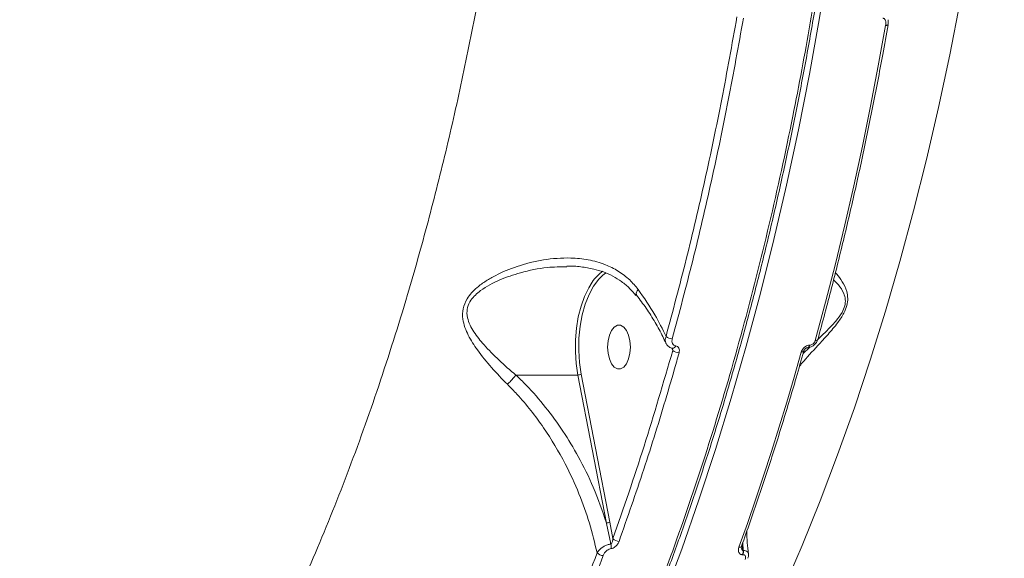
# Model space of a CAD drawing. Units: millimetres. Extents: x 4102 to 41735, y 5404 to 32156.
# Drawn here: x 39431 to 39632, y 9336 to 9446 of the extents above; entities that cross this region are included whole.
import ezdxf

# ---------------------------------------------------------------- set-up
doc = ezdxf.new("R2010")
doc.units = ezdxf.units.MM

msp = doc.modelspace()

# ---------------------------------------------------------------- linework, layer by layer
at = {"color": 7, "linetype": 'Continuous', "lineweight": 15}
for p, q in [((39564.428, 9378.96), (39564.222, 9379.438)), ((39591.039, 9378.297), (39592.374, 9379.581)), ((39591.907, 9379.503), (39591.935, 9379.503)), ((39592.36, 9380.028), (39592.388, 9380.028)), ((39532.393, 9373.926), (39545.046, 9373.926)), ((39550.889, 9343.707), (39545.046, 9373.926)), ((39545.716, 9374.099), (39551.559, 9343.883)), ((39551.559, 9343.883), (39552.197, 9340.523)), ((39578.558, 9339.232), (39578.752, 9338.126)), ((39578.84, 9338.126), (39578.721, 9339.691)), ((39578.773, 9337.226), (39578.685, 9337.226)), ((39578.752, 9338.126), (39578.84, 9338.126))]:
    msp.add_line(p, q, dxfattribs=at)
at = {"color": 7, "linetype": 'Continuous', "lineweight": 15, "flags": 128}
for points in [[(39605.492, 9578.631), (39605.386, 9566.443), (39605.098, 9554.267), (39604.628, 9542.112), (39603.976, 9529.989), (39603.144, 9517.908), (39602.131, 9505.878), (39600.939, 9493.911), (39599.569, 9482.016), (39598.021, 9470.203), (39596.298, 9458.482), (39594.4, 9446.864), (39592.329, 9435.357), (39590.087, 9423.972), (39587.676, 9412.717), (39585.098, 9401.604), (39582.355, 9390.64), (39579.449, 9379.835), (39576.383, 9369.199), (39573.159, 9358.74), (39569.78, 9348.467), (39566.249, 9338.389), (39562.569, 9328.514)], [(39632.141, 9517.785), (39631.079, 9506.318), (39629.838, 9494.918), (39628.418, 9483.597), (39626.821, 9472.366), (39625.048, 9461.235), (39623.101, 9450.213), (39620.982, 9439.312), (39618.693, 9428.542), (39616.236, 9417.912), (39613.613, 9407.432), (39610.826, 9397.113), (39607.879, 9386.964), (39604.773, 9376.993), (39601.513, 9367.212), (39598.1, 9357.628), (39594.538, 9348.25), (39590.831, 9339.088), (39586.982, 9330.15)], [(39593.538, 9381), (39595.633, 9388.773), (39597.644, 9396.629), (39599.571, 9404.565), (39601.411, 9412.578), (39603.165, 9420.663), (39604.832, 9428.818), (39606.41, 9437.039), (39607.9, 9445.321)], [(39608.397, 9445.47), (39608.391, 9445.452), (39608.353, 9445.407), (39608.281, 9445.371), (39608.179, 9445.344), (39608.051, 9445.327), (39607.9, 9445.321)], [(39550.799, 9394.784), (39550.482, 9394.561), (39550.088, 9394.243)], [(39545.046, 9373.926), (39544.7, 9376.261), (39544.535, 9378.67), (39544.555, 9381.1), (39544.757, 9383.498), (39545.139, 9385.812), (39545.692, 9387.992), (39546.404, 9389.991), (39547.259, 9391.765), (39547.976, 9392.913)], [(39550.088, 9394.243), (39549.327, 9393.489), (39548.271, 9392.081), (39547.34, 9390.373), (39546.556, 9388.406), (39545.939, 9386.226), (39545.504, 9383.888), (39545.26, 9381.446), (39545.214, 9378.961), (39545.367, 9376.492), (39545.716, 9374.099)], [(39555.765, 9379.633), (39555.671, 9378.365), (39555.397, 9377.2), (39554.965, 9376.232), (39554.41, 9375.54), (39553.778, 9375.179), (39553.118, 9375.179), (39552.485, 9375.54), (39551.93, 9376.232), (39551.498, 9377.2), (39551.224, 9378.365), (39551.13, 9379.633), (39551.224, 9380.901), (39551.498, 9382.066), (39551.93, 9383.034), (39552.485, 9383.726), (39553.118, 9384.087), (39553.778, 9384.087), (39554.41, 9383.726), (39554.965, 9383.034), (39555.397, 9382.066), (39555.671, 9380.901), (39555.765, 9379.633)], [(39594.048, 9381.207), (39594.043, 9381.192), (39594, 9381.126), (39593.925, 9381.073), (39593.82, 9381.033), (39593.69, 9381.008), (39593.538, 9381)], [(39577.95, 9338.748), (39579.666, 9343.576), (39581.346, 9348.451), (39582.991, 9353.371), (39584.601, 9358.334), (39586.175, 9363.341), (39587.713, 9368.39), (39589.214, 9373.481), (39590.678, 9378.611)]]:
    msp.add_lwpolyline(points, dxfattribs=at)
at = {"color": 7, "linetype": 'Continuous', "lineweight": 15}
for centre, radius, start, end in [((39555.572, 9387.751), 9.184, 126.1225, 145.80093), ((39564.337, 9383.412), 2.064, 231.39171, 269.75532), ((39564.369, 9380.084), 0.691, 272.12349, 344.41876), ((39565.726, 9380.48), 2, 229.50766, 270.04043), ((39590.771, 9379.114), 0.511, 259.52691, 324.86483), ((39591.769, 9380.081), 0.593, 283.1125, 354.86771), ((39591.793, 9380.083), 0.597, 283.91316, 354.72257), ((39545.06, 9375.255), 1.329, 269.37775, 299.55636), ((39550.903, 9345.018), 1.311, 269.38542, 300.01735), ((39553.482, 9341.685), 1.733, 222.11525, 269.52872), ((39549.708, 9338.821), 2.139, 350.80152, 15.55566), ((39578.03, 9339.261), 0.52, 261.1105, 327.49436), ((39550.249, 9338.804), 1.743, 223.14557, 269.17216), ((39576.971, 9337.806), 1.809, 341.30277, 10.17802), ((39577.059, 9337.806), 1.81, 341.31565, 10.17268)]:
    msp.add_arc(centre, radius, start, end, dxfattribs=at)
for points, knots in [([(39435.305, 9170.183), (39436.614, 9170.719), (39441.834, 9172.858), (39450.809, 9177.882), (39462.293, 9185.311), (39473.64, 9194.162), (39484.817, 9204.321), (39495.576, 9215.597), (39505.891, 9227.916), (39515.743, 9241.194), (39525.295, 9255.646), (39534.498, 9271.273), (39543.312, 9288.048), (39551.543, 9305.602), (39559.176, 9323.855), (39566.209, 9342.716), (39572.759, 9362.493), (39578.779, 9383.154), (39584.236, 9404.647), (39588.808, 9425.576), (39592.587, 9445.783), (39595.674, 9465.153), (39598.285, 9484.858), (39600.407, 9504.85), (39602.019, 9524.91), (39603.115, 9544.941), (39603.678, 9562.809), (39603.748, 9574.052), (39603.777, 9578.631)], [0, 0, 0, 0, 0.0137841, 0.0550017, 0.0961876, 0.1385698, 0.1809865, 0.2233687, 0.2645547, 0.3057722, 0.3469582, 0.3893403, 0.431757, 0.4741394, 0.5153252, 0.5565427, 0.5977286, 0.6401107, 0.6825275, 0.7249096, 0.7607558, 0.796644, 0.8325319, 0.8687602, 0.9049884, 0.9402989, 0.9756895, 1, 1, 1, 1]), ([(39435.607, 9170.124), (39436.084, 9170.324), (39438.507, 9171.341), (39442.83, 9173.477), (39448.564, 9176.538), (39454.231, 9179.918), (39459.839, 9183.586), (39465.387, 9187.552), (39470.877, 9191.814), (39476.31, 9196.374), (39481.689, 9201.233), (39487.014, 9206.392), (39492.286, 9211.855), (39497.497, 9217.612), (39502.626, 9223.638), (39507.651, 9229.913), (39512.563, 9236.424), (39517.363, 9243.17), (39522.054, 9250.155), (39526.639, 9257.379), (39531.117, 9264.845), (39535.491, 9272.555), (39539.762, 9280.51), (39543.93, 9288.714), (39547.998, 9297.17), (39551.961, 9305.869), (39555.804, 9314.781), (39559.513, 9323.871), (39563.076, 9333.115), (39566.494, 9342.509), (39569.768, 9352.057), (39572.9, 9361.762), (39575.891, 9371.626), (39578.742, 9381.653), (39581.454, 9391.844), (39584.027, 9402.204), (39586.462, 9412.735), (39588.758, 9423.436), (39590.909, 9434.277), (39592.905, 9445.212), (39594.739, 9456.205), (39596.41, 9467.246), (39597.918, 9478.337), (39599.266, 9489.485), (39600.453, 9500.692), (39601.481, 9511.962), (39602.349, 9523.297), (39603.057, 9534.7), (39603.607, 9546.177), (39603.993, 9557.728), (39604.22, 9568.555), (39604.242, 9575.532), (39604.252, 9578.632)], [0, 0, 0, 0, 0.0050089, 0.025436, 0.0457829, 0.0660726, 0.0863284, 0.1065727, 0.1268271, 0.1471077, 0.1674373, 0.1878383, 0.2083331, 0.2289378, 0.2495475, 0.2700461, 0.2904526, 0.3107899, 0.331081, 0.3513488, 0.3716162, 0.3919015, 0.4122246, 0.4326088, 0.453077, 0.4736518, 0.4942679, 0.5147984, 0.5352284, 0.555581, 0.5758792, 0.5961466, 0.616406, 0.6366782, 0.6569812, 0.6773377, 0.6977712, 0.7183046, 0.738918, 0.759486, 0.7799393, 0.8003081, 0.820616, 0.840886, 0.8611412, 0.8814048, 0.901692, 0.9220262, 0.9424306, 0.9629282, 0.9835283, 1, 1, 1, 1]), ([(39337.415, 9197.731), (39339.94, 9197.743), (39346.171, 9197.773), (39356.086, 9199.117), (39367.117, 9201.653), (39378.156, 9205.432), (39389.167, 9210.446), (39400.108, 9216.721), (39410.728, 9224.107), (39420.998, 9232.548), (39430.898, 9241.968), (39440.602, 9252.529), (39450.068, 9264.246), (39459.257, 9277.104), (39467.957, 9290.809), (39476.154, 9305.291), (39483.84, 9320.465), (39491.147, 9336.591), (39498.035, 9353.652), (39504.467, 9371.612), (39509.919, 9388.86), (39514.503, 9405.181), (39518.35, 9420.454), (39521.849, 9436.084), (39524.986, 9452.018), (39527.748, 9468.18), (39530.131, 9484.584), (39532.164, 9501.214), (39533.194, 9512.457), (39533.709, 9518.079)], [0, 0, 0, 0, 0.0269364, 0.0664877, 0.1060694, 0.1456205, 0.1863269, 0.2270666, 0.2677729, 0.3071933, 0.3466441, 0.3860645, 0.426635, 0.4672387, 0.5078092, 0.5471361, 0.5864932, 0.6258201, 0.6662929, 0.7067988, 0.7472715, 0.778685, 0.8100985, 0.8417628, 0.873427, 0.9049434, 0.9364601, 0.9682301, 1, 1, 1, 1]), ([(39563.049, 9381.799), (39564.454, 9387.042), (39567.263, 9397.529), (39571.041, 9413.723), (39574.521, 9430.213), (39576.532, 9441.46), (39577.537, 9447.084)], [0, 0, 0, 0, 0.2490973, 0.4981937, 0.7490972, 1, 1, 1, 1]), ([(39578.849, 9446.781), (39577.849, 9441.185), (39575.849, 9429.993), (39572.374, 9413.502), (39568.582, 9397.229), (39565.746, 9386.642), (39564.328, 9381.348)], [0, 0, 0, 0, 0.2490971, 0.4981932, 0.7490963, 1, 1, 1, 1]), ([(39594.048, 9381.206), (39594.536, 9382.992), (39595.953, 9388.169), (39598.186, 9396.849), (39600.699, 9407.287), (39603.062, 9417.856), (39605.273, 9428.548), (39607.037, 9437.766), (39608.037, 9443.434), (39608.397, 9445.47)], [0, 0, 0, 0, 0.0864697, 0.2507624, 0.4150554, 0.5793464, 0.7436319, 0.9079164, 1, 1, 1, 1]), ([(39607.9, 9445.321), (39607.926, 9445.592), (39607.965, 9445.985), (39607.835, 9446.429), (39607.688, 9446.648), (39607.517, 9446.763), (39607.4, 9446.775), (39607.347, 9446.781)], [0, 0, 0, 0, 0.4299608, 0.6257736, 0.7881589, 0.9052495, 1, 1, 1, 1]), ([(39608.385, 9445.471), (39608.407, 9445.579), (39608.475, 9445.918), (39608.436, 9446.257), (39608.41, 9446.488)], [0, 0, 0, 0, 0.3181262, 1, 1, 1, 1]), ([(39530.645, 9372.034), (39529.55, 9373.16), (39527.34, 9375.433), (39524.648, 9378.762), (39522.88, 9381.52), (39521.936, 9383.654), (39521.462, 9385.458), (39521.48, 9387.48), (39522.429, 9389.777), (39524.196, 9391.663), (39526.264, 9393.172), (39528.966, 9394.709), (39532.868, 9396.312), (39538.049, 9397.594), (39542.975, 9397.964), (39547.23, 9397.535), (39550.492, 9396.629), (39553.329, 9395.214), (39555.6, 9393.519), (39556.802, 9392.074), (39557.356, 9391.407)], [0, 0, 0, 0, 0.0753139, 0.1521191, 0.213184, 0.2441319, 0.2756857, 0.312982, 0.3506015, 0.4012228, 0.4378764, 0.4745856, 0.5507912, 0.6403386, 0.7326465, 0.7929995, 0.8549402, 0.9047746, 0.9561044, 1, 1, 1, 1]), ([(39542.783, 9396.041), (39541.46, 9396.026), (39538.302, 9395.992), (39533.678, 9394.975), (39529.047, 9393.474), (39525.95, 9391.82), (39524.083, 9390.276), (39523.103, 9389.15), (39522.624, 9388.15), (39522.352, 9386.941), (39522.417, 9385.681), (39522.995, 9384.123), (39524.081, 9382.258), (39526.024, 9379.85), (39528.909, 9376.931), (39531.206, 9374.914), (39532.383, 9373.923), (39532.384, 9373.922)], [0, 0, 0, 0, 0.0956125, 0.2283961, 0.3351818, 0.4412753, 0.4753918, 0.5093799, 0.5501674, 0.5581199, 0.6068375, 0.6495422, 0.6924083, 0.779151, 0.889502, 0.9998825, 1, 1, 1, 1]), ([(39542.781, 9396.171), (39542.812, 9396.173), (39543.79, 9396.224), (39545.647, 9396.05), (39548.124, 9395.646), (39550.316, 9395.018), (39552.224, 9394.173), (39554.015, 9393.036), (39555.607, 9391.708), (39556.497, 9390.639), (39556.916, 9390.137)], [0, 0, 0, 0, 0.0057185, 0.1754388, 0.3381137, 0.4684117, 0.6029688, 0.7386085, 0.87695, 1, 1, 1, 1]), ([(39597.632, 9394.812), (39597.732, 9394.719), (39598.203, 9394.279), (39599.076, 9393.021), (39599.921, 9391.391), (39600.234, 9389.666), (39600.068, 9388.135), (39599.366, 9386.398), (39597.998, 9384.376), (39596.121, 9382.19), (39593.62, 9379.454), (39591.598, 9377.307), (39590.474, 9375.938), (39590.307, 9375.734)], [0, 0, 0, 0, 0.033964, 0.1596078, 0.2876507, 0.3591848, 0.4200574, 0.4812937, 0.5632418, 0.6727783, 0.7852206, 0.9680752, 1, 1, 1, 1]), ([(39593.998, 9381.145), (39594.554, 9381.673), (39595.811, 9382.869), (39597.573, 9384.671), (39598.97, 9386.503), (39599.647, 9388.08), (39599.735, 9389.456), (39599.29, 9390.963), (39598.377, 9392.299), (39597.599, 9393.038), (39597.258, 9393.362)], [0, 0, 0, 0, 0.1294366, 0.2930826, 0.4075115, 0.4903182, 0.5730717, 0.6734969, 0.8569609, 1, 1, 1, 1]), ([(39557.356, 9391.407), (39557.335, 9391.378), (39557.198, 9391.188), (39557.007, 9390.835), (39556.915, 9390.453), (39557.023, 9390.316), (39557.067, 9390.261)], [0, 0, 0, 0, 0.0592355, 0.3798801, 0.7484734, 1, 1, 1, 1]), ([(39557.356, 9391.407), (39558.554, 9389.697), (39560.763, 9386.544), (39562.332, 9383.288), (39563.049, 9381.799)], [0, 0, 0, 0, 0.5425529, 1, 1, 1, 1]), ([(39557.033, 9390.247), (39557.705, 9389.352), (39559.081, 9387.516), (39560.857, 9384.677), (39562.184, 9382.311), (39562.802, 9380.913), (39562.992, 9380.484)], [0, 0, 0, 0, 0.2804994, 0.5750911, 0.8696755, 1, 1, 1, 1]), ([(39563.032, 9380.499), (39562.967, 9380.681), (39562.828, 9381.071), (39562.972, 9381.546), (39563.049, 9381.799)], [0, 0, 0, 0, 0.4677755, 1, 1, 1, 1]), ([(39564.328, 9381.348), (39564.297, 9381.173), (39564.233, 9380.824), (39564.365, 9380.365), (39564.637, 9380.028), (39564.909, 9379.939), (39565.035, 9379.898)], [0, 0, 0, 0, 0.263257, 0.5266443, 0.7813516, 1, 1, 1, 1]), ([(39591.937, 9379.518), (39591.98, 9379.514), (39592.227, 9379.488), (39592.703, 9379.638), (39593.3, 9379.993), (39593.804, 9380.541), (39593.954, 9380.995), (39594.025, 9381.21)], [0, 0, 0, 0, 0.0467167, 0.2640169, 0.5018896, 0.7633193, 1, 1, 1, 1]), ([(39592.388, 9380.028), (39592.484, 9380.037), (39592.676, 9380.057), (39592.969, 9380.207), (39593.231, 9380.431), (39593.435, 9380.708), (39593.505, 9380.907), (39593.538, 9381)], [0, 0, 0, 0, 0.1951475, 0.3900864, 0.593255, 0.8111063, 1, 1, 1, 1]), ([(39552.197, 9340.523), (39554.366, 9346.76), (39558.71, 9359.251), (39562.52, 9372.384), (39564.428, 9378.96)], [0, 0, 0, 0, 0.4992718, 1, 1, 1, 1]), ([(39563.033, 9380.49), (39563.041, 9380.458), (39563.116, 9380.191), (39563.513, 9379.79), (39564.003, 9379.447), (39564.338, 9379.423), (39564.4, 9379.419)], [0, 0, 0, 0, 0.0537959, 0.459397, 0.8986049, 1, 1, 1, 1]), ([(39564.428, 9378.96), (39564.424, 9379.053), (39564.418, 9379.215), (39564.362, 9379.362), (39564.338, 9379.425)], [0, 0, 0, 0, 0.578397, 1, 1, 1, 1]), ([(39565.035, 9379.898), (39565.16, 9379.857), (39565.428, 9379.769), (39565.694, 9379.44), (39565.823, 9378.992), (39565.759, 9378.651), (39565.727, 9378.481)], [0, 0, 0, 0, 0.2214118, 0.4744382, 0.7372826, 1, 1, 1, 1]), ([(39578.469, 9338.982), (39579.062, 9340.643), (39580.784, 9345.461), (39583.53, 9353.572), (39586.659, 9363.365), (39589.197, 9371.801), (39590.67, 9376.992), (39591.189, 9378.82)], [0, 0, 0, 0, 0.1293313, 0.3750676, 0.6208066, 0.866535, 1, 1, 1, 1]), ([(39590.678, 9378.611), (39590.726, 9378.746), (39590.829, 9379.035), (39591.125, 9379.437), (39591.506, 9379.765), (39591.936, 9379.985), (39592.218, 9380.013), (39592.36, 9380.028)], [0, 0, 0, 0, 0.1890517, 0.404554, 0.6068575, 0.8033802, 1, 1, 1, 1]), ([(39591.194, 9378.822), (39591.201, 9378.849), (39591.221, 9378.929), (39591.311, 9379.094), (39591.451, 9379.263), (39591.6, 9379.387), (39591.737, 9379.462), (39591.84, 9379.498), (39591.899, 9379.503), (39591.905, 9379.503), (39591.905, 9379.503)], [0, 0, 0, 0, 0.0966847, 0.2951579, 0.4682786, 0.6151599, 0.7425105, 0.8571543, 0.9808748, 1, 1, 1, 1]), ([(39565.727, 9378.481), (39565.562, 9377.896), (39564.738, 9374.972), (39562.403, 9366.952), (39558.569, 9354.575), (39555.169, 9344.829), (39553.468, 9339.952)], [0, 0, 0, 0, 0.0441429, 0.2207213, 0.610016, 1, 1, 1, 1]), ([(39530.645, 9372.034), (39530.677, 9372.064), (39530.901, 9372.273), (39531.337, 9372.709), (39531.924, 9373.348), (39532.231, 9373.731), (39532.384, 9373.922)], [0, 0, 0, 0, 0.0545048, 0.376729, 0.6883396, 1, 1, 1, 1]), ([(39532.384, 9373.922), (39532.385, 9373.923), (39532.387, 9373.925), (39532.39, 9373.925), (39532.392, 9373.926), (39532.393, 9373.926)], [0, 0, 0, 0, 0.3316905, 0.7886155, 1, 1, 1, 1]), ([(39532.393, 9373.926), (39533.098, 9373.243), (39535.236, 9371.172), (39538.524, 9367.376), (39542.083, 9362.484), (39545.369, 9357.021), (39548.46, 9350.77), (39550.048, 9346.151), (39550.889, 9343.707)], [0, 0, 0, 0, 0.0822959, 0.2495065, 0.4172992, 0.5846541, 0.7802066, 1, 1, 1, 1]), ([(39548.977, 9337.612), (39548.495, 9339.634), (39547.526, 9343.701), (39545.324, 9349.803), (39542.301, 9356.384), (39538.916, 9362.054), (39535.48, 9366.706), (39532.98, 9369.663), (39531.303, 9371.366), (39530.645, 9372.034)], [0, 0, 0, 0, 0.1610251, 0.3238567, 0.4936606, 0.7083252, 0.8185391, 0.9287378, 1, 1, 1, 1]), ([(39551.769, 9339.394), (39551.739, 9339.542), (39551.455, 9340.981), (39551.156, 9342.418), (39550.889, 9343.707)], [0, 0, 0, 0, 0.1029194, 1, 1, 1, 1]), ([(39551.769, 9339.394), (39551.796, 9339.407), (39551.844, 9339.43), (39551.93, 9339.518), (39552.026, 9339.677), (39552.119, 9339.944), (39552.177, 9340.236), (39552.191, 9340.439), (39552.197, 9340.523)], [0, 0, 0, 0, 0.0789467, 0.1356595, 0.302927, 0.5190397, 0.8023561, 1, 1, 1, 1]), ([(39579.897, 9337.429), (39579.801, 9338.176), (39579.604, 9339.703), (39579.557, 9341.21), (39579.533, 9341.979)], [0, 0, 0, 0, 0.4897911, 1, 1, 1, 1]), ([(39548.977, 9337.612), (39549.061, 9337.741), (39549.27, 9338.063), (39549.763, 9338.533), (39550.404, 9338.955), (39551.09, 9339.265), (39551.54, 9339.351), (39551.769, 9339.394)], [0, 0, 0, 0, 0.1576448, 0.3931686, 0.5991525, 0.7967213, 1, 1, 1, 1]), ([(39551.82, 9338.479), (39551.683, 9338.447), (39551.41, 9338.384), (39551.01, 9338.14), (39550.646, 9337.802), (39550.376, 9337.425), (39550.268, 9337.166), (39550.224, 9337.061)], [0, 0, 0, 0, 0.192065, 0.3836049, 0.590224, 0.8340724, 1, 1, 1, 1]), ([(39553.468, 9339.952), (39553.423, 9339.843), (39553.311, 9339.572), (39553.03, 9339.179), (39552.651, 9338.829), (39552.24, 9338.576), (39551.96, 9338.511), (39551.82, 9338.479)], [0, 0, 0, 0, 0.1655161, 0.4120328, 0.6200632, 0.8097168, 1, 1, 1, 1]), ([(39578.685, 9337.226), (39578.626, 9337.229), (39578.422, 9337.24), (39578.133, 9337.375), (39577.896, 9337.689), (39577.794, 9338.156), (39577.895, 9338.539), (39577.95, 9338.748)], [0, 0, 0, 0, 0.0796257, 0.2757404, 0.4707496, 0.7105275, 1, 1, 1, 1]), ([(39578.419, 9338.697), (39578.417, 9338.705), (39578.414, 9338.725), (39578.42, 9338.854), (39578.464, 9338.959), (39578.475, 9338.985)], [0, 0, 0, 0, 0.3187063, 0.8321356, 1, 1, 1, 1]), ([(39578.425, 9338.69), (39578.436, 9338.62), (39578.459, 9338.467), (39578.532, 9338.293), (39578.617, 9338.183), (39578.684, 9338.134), (39578.732, 9338.128), (39578.752, 9338.126)], [0, 0, 0, 0, 0.2910606, 0.6339499, 0.7758704, 0.9056279, 1, 1, 1, 1]), ([(39518.834, 9271.114), (39521.584, 9276.172), (39527.085, 9286.289), (39534.822, 9302.577), (39542.196, 9319.595), (39546.717, 9331.606), (39548.977, 9337.612)], [0, 0, 0, 0, 0.2485943, 0.4971901, 0.7485959, 1, 1, 1, 1]), ([(39550.224, 9337.061), (39547.984, 9331.108), (39543.505, 9319.203), (39536.15, 9302.198), (39528.374, 9285.797), (39522.8, 9275.542), (39520.012, 9270.415)], [0, 0, 0, 0, 0.2485942, 0.4971902, 0.7485947, 1, 1, 1, 1]), ([(39579.241, 9336.261), (39579.278, 9336.4), (39579.343, 9336.645), (39579.276, 9336.942), (39579.126, 9337.135), (39578.942, 9337.218), (39578.812, 9337.224), (39578.773, 9337.226)], [0, 0, 0, 0, 0.3025856, 0.5347086, 0.7254373, 0.9170965, 1, 1, 1, 1]), ([(39578.84, 9338.126), (39578.919, 9338.12), (39579.177, 9338.102), (39579.53, 9337.978), (39579.815, 9337.74), (39579.848, 9337.525), (39579.864, 9337.424)], [0, 0, 0, 0, 0.1341847, 0.4418609, 0.7367407, 1, 1, 1, 1]), ([(39579.746, 9336.499), (39579.775, 9336.572), (39579.891, 9336.865), (39579.949, 9337.199), (39579.882, 9337.428), (39579.88, 9337.434)], [0, 0, 0, 0, 0.2460994, 0.9812371, 1, 1, 1, 1])]:
    msp.add_open_spline(points, degree=3, knots=knots, dxfattribs=at)

doc.saveas('drawing.dxf')
